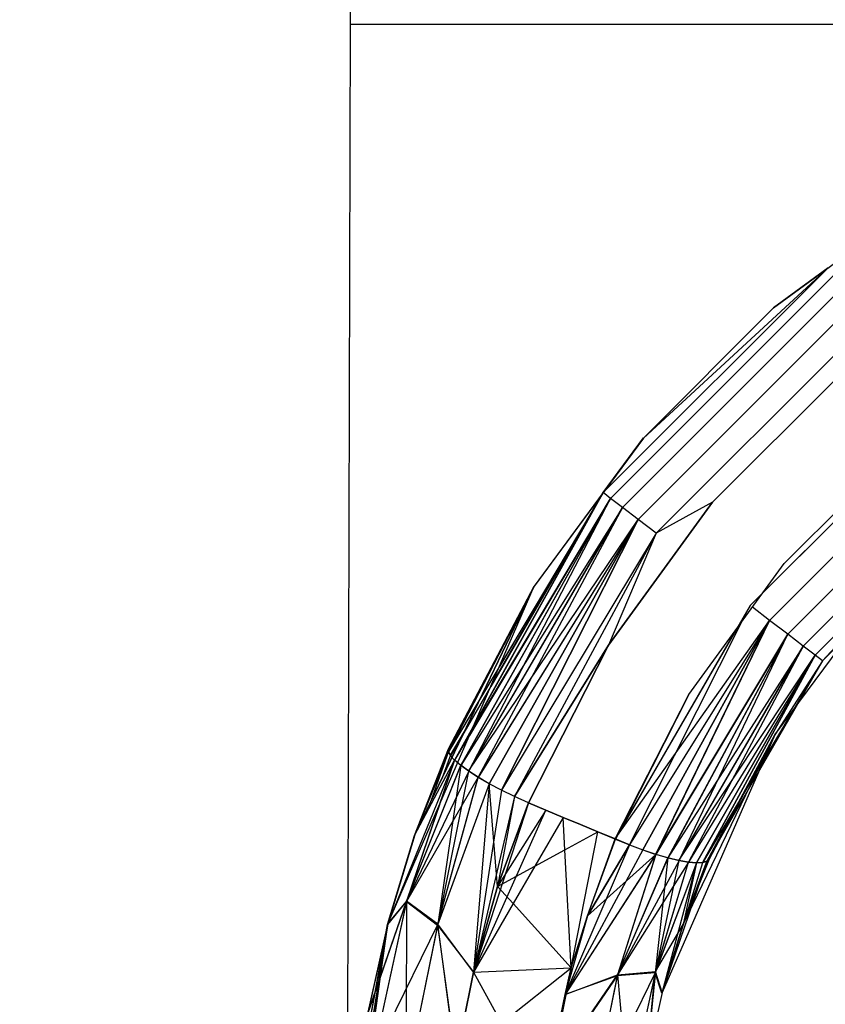
# Model space of a CAD drawing. Units: millimetres. Extents: x 36478 to 46646, y -7397 to 2997.
# Drawn here: x 43283 to 43292, y -3008 to -2997 of the extents above; entities that cross this region are included whole.
import ezdxf

# ---------------------------------------------------------------- set-up
doc = ezdxf.new("R2010")
doc.units = ezdxf.units.MM
doc.layers.add('Strefa bezpieczna', color=8, linetype='Continuous')
doc.dimstyles.get("Standard").update_dxf_attribs({"dimtxt": 180, "dimasz": 200, "dimexe": 0.18, "dimexo": 0.0625, "dimgap": 200, "dimtad": 0, "dimtih": 1, "dimtoh": 1, "dimlfac": 0.001, "dimzin": 0, "dimdsep": 46, "dimtxsty": 'Standard', "dimcen": 0.09, "dimse1": 1, "dimse2": 1, "dimadec": 0, "dimazin": 0, "dimtfac": 1, "dimtdec": 4, "dimtofl": 0, "dimtmove": 0, "dimatfit": 3, "dimfxl": 1, "dimtolj": 1, "dimtzin": 0, "dimarcsym": 0})

# ---------------------------------------------------------------- blocks, each defined once
blk = doc.blocks.new('*D113')
at = {"layer": 'Defpoints', "color": 0}
for p in [(41327.68, 1681.773), (36716.787, -7396.872), (43636.542, -7396.872)]:
    blk.add_point(p, dxfattribs=at)
at = {"layer": 'Strefa bezpieczna', "color": 0, "lineweight": -2}
for p, q in [((36716.787, 1481.773), (36716.787, -2567.549)), ((36716.787, -7196.872), (36716.787, -3147.549))]:
    blk.add_line(p, q, dxfattribs=at)
at = {"layer": 'Strefa bezpieczna', "color": 0}
for points in [[(36750.12, 1481.773), (36683.453, 1481.773), (36716.787, 1681.773)], [(36683.453, -7196.872), (36750.12, -7196.872), (36716.787, -7396.872)]]:
    blk.add_solid(points, dxfattribs=at)
at = {"layer": 'Strefa bezpieczna', "color": 0, "insert": (36716.787, -2857.549), "char_height": 180, "attachment_point": 5}
blk.add_mtext('\\A1;9.08', dxfattribs=at)
blk = doc.blocks.new('*D114')
at = {"layer": 'Defpoints', "color": 0}
for p in [(41594.542, 181.773), (37913.417, -5433.02), (43422.542, -5433.02)]:
    blk.add_point(p, dxfattribs=at)
at = {"layer": 'Strefa bezpieczna', "color": 0, "lineweight": -2}
for p, q in [((37913.417, -18.227), (37913.417, -2230.382)), ((37913.417, -5233.02), (37913.417, -2810.382))]:
    blk.add_line(p, q, dxfattribs=at)
at = {"layer": 'Strefa bezpieczna', "color": 0}
for points in [[(37946.75, -18.227), (37880.083, -18.227), (37913.417, 181.773)], [(37880.083, -5233.02), (37946.75, -5233.02), (37913.417, -5433.02)]]:
    blk.add_solid(points, dxfattribs=at)
at = {"layer": 'Strefa bezpieczna', "color": 0, "insert": (37913.417, -2520.382), "char_height": 180, "attachment_point": 5}
blk.add_mtext('\\A1;5.61', dxfattribs=at)
blk = doc.blocks.new('*D115')
at = {"layer": 'Defpoints', "color": 0}
for p in [(46645.542, 2878.689), (39190.819, -1425.942), (46645.542, -3394.109)]:
    blk.add_point(p, dxfattribs=at)
at = {"layer": 'Strefa bezpieczna', "color": 0, "lineweight": -2}
for p, q in [((39390.819, 2878.689), (42715.042, 2878.689)), ((46445.542, 2878.689), (43655.042, 2878.689))]:
    blk.add_line(p, q, dxfattribs=at)
at = {"layer": 'Strefa bezpieczna', "color": 0}
for points in [[(39390.819, 2912.022), (39390.819, 2845.356), (39190.819, 2878.689)], [(46445.542, 2845.356), (46445.542, 2912.022), (46645.542, 2878.689)]]:
    blk.add_solid(points, dxfattribs=at)
at = {"layer": 'Strefa bezpieczna', "color": 0, "insert": (43185.042, 2878.689), "char_height": 180, "attachment_point": 5}
blk.add_mtext('\\A1;7.45', dxfattribs=at)
blk = doc.blocks.new('*D116')
at = {"layer": 'Defpoints', "color": 0}
for p in [(45145.542, 2334.606), (45145.542, -3007.109), (40787.765, -3426.015)]:
    blk.add_point(p, dxfattribs=at)
at = {"layer": 'Strefa bezpieczna', "color": 0, "lineweight": -2}
for p, q in [((40987.765, 2334.606), (42672.444, 2334.606)), ((44945.542, 2334.606), (43612.444, 2334.606))]:
    blk.add_line(p, q, dxfattribs=at)
at = {"layer": 'Strefa bezpieczna', "color": 0}
for points in [[(40987.765, 2367.94), (40987.765, 2301.273), (40787.765, 2334.606)], [(44945.542, 2301.273), (44945.542, 2367.94), (45145.542, 2334.606)]]:
    blk.add_solid(points, dxfattribs=at)
at = {"layer": 'Strefa bezpieczna', "color": 0, "insert": (43142.444, 2334.606), "char_height": 180, "attachment_point": 5}
blk.add_mtext('\\A1;4.36', dxfattribs=at)

msp = doc.modelspace()

# ---------------------------------------------------------------- linework, layer by layer
for p, q in [((43286.542, -2997.109), (43286.542, -2987.109)), ((43286.51, -3009.571), (43286.542, -2997.109)), ((43286.542, -2997.109), (43297.718, -2997.109)), ((43291.027, -3000.12), (43292.599, -2998.962)), ((43289.221, -3002.079), (43291.606, -2999.694)), ((43291.606, -2999.694), (43289.221, -3002.079)), ((43289.221, -3002.079), (43291.606, -2999.694)), ((43291.606, -2999.694), (43289.221, -3002.079)), ((43291.606, -2999.694), (43289.647, -3001.5)), ((43291.606, -2999.694), (43289.647, -3001.5)), ((43291.606, -2999.694), (43291.026, -3000.121)), ((43291.606, -2999.694), (43291.026, -3000.121)), ((43291.606, -2999.694), (43291.027, -3000.12)), ((43291.606, -2999.694), (43291.027, -3000.12)), ((43289.3, -3002.14), (43291.667, -2999.773)), ((43291.667, -2999.773), (43289.3, -3002.14)), ((43289.3, -3002.14), (43291.667, -2999.773)), ((43291.667, -2999.773), (43289.3, -3002.14)), ((43289.426, -3002.236), (43291.763, -2999.899)), ((43291.763, -2999.899), (43289.426, -3002.236)), ((43289.426, -3002.236), (43291.763, -2999.899)), ((43291.763, -2999.899), (43289.426, -3002.236)), ((43289.59, -3002.363), (43291.89, -3000.063)), ((43291.89, -3000.063), (43289.59, -3002.363)), ((43289.59, -3002.363), (43291.89, -3000.063)), ((43291.89, -3000.063), (43289.59, -3002.363)), ((43289.647, -3001.5), (43291.027, -3000.12)), ((43292.037, -3000.255), (43289.782, -3002.509)), ((43289.782, -3002.509), (43292.037, -3000.255)), ((43292.037, -3000.255), (43289.782, -3002.509)), ((43289.782, -3002.509), (43292.037, -3000.255)), ((43291.708, -3000.854), (43290.381, -3002.181)), ((43292.803, -3001.253), (43290.78, -3003.276)), ((43290.916, -3003.14), (43292.668, -3001.389)), ((43292.668, -3001.389), (43290.916, -3003.14)), ((43290.916, -3003.14), (43292.668, -3001.389)), ((43289.647, -3001.5), (43288.489, -3003.071)), ((43289.221, -3002.079), (43289.648, -3001.499)), ((43289.221, -3002.079), (43289.648, -3001.499)), ((43289.221, -3002.079), (43289.647, -3001.5)), ((43289.221, -3002.079), (43289.647, -3001.5)), ((43292.961, -3001.458), (43290.985, -3003.434)), ((43290.985, -3003.434), (43292.961, -3001.458)), ((43292.961, -3001.458), (43290.985, -3003.434)), ((43290.985, -3003.434), (43292.961, -3001.458)), ((43291.141, -3002.83), (43292.358, -3001.614)), ((43293.108, -3001.649), (43291.177, -3003.581)), ((43291.177, -3003.581), (43293.108, -3001.649)), ((43293.108, -3001.649), (43291.177, -3003.581)), ((43291.177, -3003.581), (43293.108, -3001.649)), ((43293.234, -3001.814), (43291.341, -3003.707)), ((43291.341, -3003.707), (43293.234, -3001.814)), ((43293.234, -3001.814), (43291.341, -3003.707)), ((43291.341, -3003.707), (43293.234, -3001.814)), ((43293.331, -3001.94), (43291.467, -3003.804)), ((43291.467, -3003.804), (43293.331, -3001.94)), ((43293.331, -3001.94), (43291.467, -3003.804)), ((43291.467, -3003.804), (43293.331, -3001.94)), ((43291.546, -3003.865), (43293.392, -3002.019)), ((43293.392, -3002.019), (43291.546, -3003.865)), ((43291.546, -3003.865), (43293.392, -3002.019)), ((43293.392, -3002.019), (43291.546, -3003.865)), ((43289.221, -3002.079), (43287.579, -3004.83)), ((43289.221, -3002.079), (43287.601, -3004.871)), ((43289.221, -3002.079), (43287.645, -3004.919)), ((43289.3, -3002.14), (43287.645, -3004.919)), ((43289.3, -3002.14), (43287.71, -3004.974)), ((43289.3, -3002.14), (43287.71, -3004.974)), ((43289.3, -3002.14), (43287.711, -3004.971)), ((43289.3, -3002.14), (43287.711, -3004.971)), ((43287.795, -3005.033), (43289.3, -3002.14)), ((43287.795, -3005.033), (43289.3, -3002.14)), ((43289.3, -3002.14), (43287.803, -3004.654)), ((43287.805, -3004.65), (43289.3, -3002.14)), ((43287.805, -3004.65), (43289.3, -3002.14)), ((43289.221, -3002.079), (43287.841, -3004.565)), ((43287.843, -3004.561), (43289.221, -3002.079)), ((43287.843, -3004.561), (43289.221, -3002.079)), ((43289.221, -3002.079), (43288.028, -3004.136)), ((43288.029, -3004.132), (43289.221, -3002.079)), ((43288.029, -3004.132), (43289.221, -3002.079)), ((43289.221, -3002.079), (43288.119, -3003.926)), ((43289.221, -3002.079), (43288.12, -3003.922)), ((43289.221, -3002.079), (43288.12, -3003.922)), ((43289.221, -3002.079), (43288.489, -3003.071)), ((43289.221, -3002.079), (43288.489, -3003.071)), ((43289.221, -3002.079), (43288.492, -3003.068)), ((43289.221, -3002.079), (43288.492, -3003.068)), ((43289.3, -3002.14), (43289.221, -3002.079)), ((43289.3, -3002.14), (43289.221, -3002.079)), ((43289.3, -3002.14), (43289.221, -3002.079)), ((43289.3, -3002.14), (43289.221, -3002.079)), ((43289.426, -3002.236), (43289.3, -3002.14)), ((43289.426, -3002.236), (43289.3, -3002.14)), ((43289.426, -3002.236), (43289.3, -3002.14)), ((43289.426, -3002.236), (43289.3, -3002.14)), ((43289.426, -3002.236), (43287.71, -3004.974)), ((43289.426, -3002.236), (43287.71, -3004.974)), ((43289.426, -3002.236), (43287.794, -3005.035)), ((43289.426, -3002.236), (43287.794, -3005.035)), ((43287.795, -3005.033), (43289.426, -3002.236)), ((43287.795, -3005.033), (43289.426, -3002.236)), ((43289.426, -3002.236), (43287.896, -3005.099)), ((43289.426, -3002.236), (43287.896, -3005.099)), ((43289.277, -3003.698), (43290.381, -3002.181)), ((43290.381, -3002.181), (43289.277, -3003.698)), ((43290.381, -3002.181), (43289.277, -3003.698)), ((43289.59, -3002.363), (43289.426, -3002.236)), ((43289.59, -3002.363), (43289.426, -3002.236)), ((43289.59, -3002.363), (43289.426, -3002.236)), ((43289.59, -3002.363), (43289.426, -3002.236)), ((43290.381, -3002.181), (43289.782, -3002.509)), ((43290.381, -3002.181), (43289.782, -3002.509)), ((43290.381, -3002.181), (43289.782, -3002.509)), ((43290.381, -3002.181), (43289.782, -3002.509)), ((43287.794, -3005.035), (43289.59, -3002.363)), ((43287.794, -3005.035), (43289.59, -3002.363)), ((43289.59, -3002.363), (43287.895, -3005.1)), ((43289.59, -3002.363), (43287.895, -3005.1)), ((43289.59, -3002.363), (43287.896, -3005.099)), ((43289.59, -3002.363), (43287.896, -3005.099)), ((43288.012, -3005.167), (43289.59, -3002.363)), ((43289.59, -3002.363), (43288.012, -3005.168)), ((43288.012, -3005.167), (43289.59, -3002.363)), ((43289.59, -3002.363), (43288.012, -3005.168)), ((43288.141, -3005.236), (43289.59, -3002.363)), ((43289.59, -3002.363), (43288.141, -3005.236)), ((43288.141, -3005.236), (43289.59, -3002.363)), ((43289.59, -3002.363), (43288.141, -3005.236)), ((43289.782, -3002.509), (43289.59, -3002.363)), ((43289.782, -3002.509), (43289.59, -3002.363)), ((43289.782, -3002.509), (43289.59, -3002.363)), ((43289.782, -3002.509), (43289.59, -3002.363)), ((43289.782, -3002.509), (43288.141, -3005.236)), ((43289.782, -3002.509), (43288.141, -3005.236)), ((43289.782, -3002.509), (43288.141, -3005.236)), ((43289.782, -3002.509), (43288.141, -3005.236)), ((43289.782, -3002.509), (43288.279, -3005.304)), ((43289.782, -3002.509), (43288.279, -3005.304)), ((43289.782, -3002.509), (43288.279, -3005.304)), ((43289.782, -3002.509), (43288.279, -3005.304)), ((43289.782, -3002.509), (43289.277, -3003.698)), ((43289.782, -3002.509), (43289.277, -3003.698)), ((43289.782, -3002.509), (43289.277, -3003.698)), ((43289.782, -3002.509), (43289.277, -3003.698)), ((43290.13, -3004.221), (43291.141, -3002.83)), ((43286.936, -3006.652), (43288.489, -3003.071)), ((43288.489, -3003.071), (43287.221, -3005.718)), ((43287.224, -3005.71), (43288.489, -3003.071)), ((43288.489, -3003.071), (43287.579, -3004.83)), ((43288.489, -3003.071), (43287.579, -3004.83)), ((43287.58, -3004.798), (43288.489, -3003.071)), ((43287.58, -3004.798), (43288.489, -3003.071)), ((43287.582, -3004.824), (43288.492, -3003.068)), ((43287.582, -3004.824), (43288.492, -3003.068)), ((43288.486, -3003.079), (43287.583, -3004.791)), ((43288.486, -3003.079), (43287.583, -3004.791)), ((43290.78, -3003.276), (43289.347, -3005.753)), ((43290.985, -3003.434), (43290.804, -3003.294)), ((43290.985, -3003.434), (43290.804, -3003.294)), ((43290.985, -3003.434), (43290.804, -3003.294)), ((43290.985, -3003.434), (43290.804, -3003.294)), ((43289.347, -3005.753), (43290.985, -3003.434)), ((43289.347, -3005.753), (43290.985, -3003.434)), ((43290.985, -3003.434), (43289.499, -3005.816)), ((43290.985, -3003.434), (43289.499, -3005.816)), ((43290.985, -3003.434), (43289.499, -3005.816)), ((43290.985, -3003.434), (43289.499, -3005.816)), ((43289.499, -3005.816), (43290.696, -3003.442)), ((43289.499, -3005.816), (43290.696, -3003.442)), ((43290.985, -3003.434), (43289.642, -3005.87)), ((43289.642, -3005.87), (43290.985, -3003.434)), ((43290.985, -3003.434), (43289.642, -3005.87)), ((43289.642, -3005.87), (43290.985, -3003.434)), ((43290.985, -3003.434), (43289.779, -3005.917)), ((43290.985, -3003.434), (43289.779, -3005.917)), ((43289.78, -3005.916), (43290.985, -3003.434)), ((43289.78, -3005.916), (43290.985, -3003.434)), ((43291.177, -3003.581), (43290.985, -3003.434)), ((43291.177, -3003.581), (43290.985, -3003.434)), ((43291.177, -3003.581), (43290.985, -3003.434)), ((43291.177, -3003.581), (43290.985, -3003.434)), ((43291.042, -3004.647), (43291.926, -3003.452)), ((43291.926, -3003.451), (43291.546, -3003.865)), ((43291.926, -3003.451), (43291.546, -3003.865)), ((43291.926, -3003.452), (43291.546, -3003.865)), ((43291.926, -3003.452), (43291.546, -3003.865)), ((43290.636, -3003.525), (43289.347, -3005.753)), ((43289.352, -3005.755), (43290.639, -3003.52)), ((43289.352, -3005.755), (43290.639, -3003.52)), ((43291.177, -3003.581), (43289.779, -3005.917)), ((43291.177, -3003.581), (43289.779, -3005.917)), ((43289.78, -3005.916), (43291.177, -3003.581)), ((43289.78, -3005.916), (43291.177, -3003.581)), ((43291.177, -3003.581), (43289.908, -3005.954)), ((43291.177, -3003.581), (43289.908, -3005.954)), ((43291.177, -3003.581), (43289.909, -3005.954)), ((43291.177, -3003.581), (43289.909, -3005.954)), ((43290.025, -3005.981), (43291.177, -3003.581)), ((43290.025, -3005.981), (43291.177, -3003.581)), ((43291.341, -3003.707), (43291.177, -3003.581)), ((43291.341, -3003.707), (43291.177, -3003.581)), ((43291.341, -3003.707), (43291.177, -3003.581)), ((43291.341, -3003.707), (43291.177, -3003.581)), ((43289.277, -3003.698), (43288.279, -3005.304)), ((43288.279, -3005.304), (43289.277, -3003.698)), ((43289.277, -3003.698), (43288.279, -3005.304)), ((43288.279, -3005.304), (43289.277, -3003.698)), ((43288.429, -3005.371), (43289.277, -3003.698)), ((43289.277, -3003.698), (43288.429, -3005.371)), ((43288.429, -3005.371), (43289.277, -3003.698)), ((43289.277, -3003.698), (43288.429, -3005.371)), ((43291.341, -3003.707), (43289.908, -3005.954)), ((43291.341, -3003.707), (43289.908, -3005.954)), ((43291.341, -3003.707), (43290.024, -3005.982)), ((43291.341, -3003.707), (43290.024, -3005.982)), ((43290.025, -3005.981), (43291.341, -3003.707)), ((43290.025, -3005.981), (43291.341, -3003.707)), ((43291.341, -3003.707), (43290.126, -3005.998)), ((43291.341, -3003.707), (43290.126, -3005.998)), ((43291.467, -3003.804), (43291.341, -3003.707)), ((43291.467, -3003.804), (43291.341, -3003.707)), ((43291.467, -3003.804), (43291.341, -3003.707)), ((43291.467, -3003.804), (43291.341, -3003.707)), ((43290.024, -3005.982), (43291.467, -3003.804)), ((43290.024, -3005.982), (43291.467, -3003.804)), ((43291.467, -3003.804), (43290.125, -3006)), ((43291.467, -3003.804), (43290.125, -3006)), ((43291.467, -3003.804), (43290.126, -3005.998)), ((43291.467, -3003.804), (43290.126, -3005.998)), ((43291.467, -3003.804), (43290.209, -3006.008)), ((43291.467, -3003.804), (43290.209, -3006.008)), ((43290.211, -3006.005), (43291.467, -3003.804)), ((43290.211, -3006.005), (43291.467, -3003.804)), ((43291.467, -3003.804), (43290.274, -3006.005)), ((43291.467, -3003.804), (43290.274, -3006.005)), ((43290.276, -3006), (43291.467, -3003.804)), ((43290.276, -3006), (43291.467, -3003.804)), ((43291.546, -3003.865), (43291.467, -3003.804)), ((43291.546, -3003.865), (43291.467, -3003.804)), ((43291.546, -3003.865), (43291.467, -3003.804)), ((43291.546, -3003.865), (43291.467, -3003.804)), ((43291.546, -3003.865), (43290.274, -3006.005)), ((43291.546, -3003.865), (43290.274, -3006.005)), ((43291.546, -3003.865), (43290.276, -3006)), ((43291.546, -3003.865), (43290.276, -3006)), ((43291.546, -3003.865), (43290.319, -3005.991)), ((43291.546, -3003.865), (43290.319, -3005.991)), ((43291.546, -3003.865), (43290.322, -3005.986)), ((43291.546, -3003.865), (43290.322, -3005.986)), ((43291.546, -3003.865), (43291.04, -3004.65)), ((43291.546, -3003.865), (43291.04, -3004.65)), ((43291.546, -3003.865), (43291.042, -3004.647)), ((43291.546, -3003.865), (43291.042, -3004.647)), ((43289.347, -3005.753), (43290.13, -3004.221)), ((43289.347, -3005.753), (43290.13, -3004.221)), ((43290.13, -3004.221), (43289.352, -3005.755)), ((43290.13, -3004.221), (43289.352, -3005.755)), ((43287.919, -3004.261), (43287.579, -3004.83)), ((43287.922, -3004.254), (43287.582, -3004.824)), ((43287.922, -3004.254), (43287.582, -3004.824)), ((43287.746, -3004.621), (43287.601, -3004.871)), ((43287.603, -3004.866), (43287.75, -3004.614)), ((43287.603, -3004.866), (43287.75, -3004.614)), ((43291.042, -3004.647), (43289.847, -3007.381)), ((43290.067, -3006.669), (43291.04, -3004.65)), ((43290.067, -3006.669), (43291.04, -3004.65)), ((43290.069, -3006.662), (43291.042, -3004.647)), ((43290.319, -3005.991), (43291.04, -3004.65)), ((43290.319, -3005.991), (43291.04, -3004.65)), ((43291.042, -3004.647), (43290.322, -3005.986)), ((43291.042, -3004.647), (43290.322, -3005.986)), ((43291.04, -3004.65), (43290.343, -3005.967)), ((43291.04, -3004.65), (43290.343, -3005.967)), ((43290.346, -3005.961), (43291.042, -3004.647)), ((43290.346, -3005.961), (43291.042, -3004.647)), ((43287.221, -3005.718), (43287.58, -3004.798)), ((43287.579, -3004.83), (43287.221, -3005.718)), ((43287.579, -3004.83), (43287.221, -3005.718)), ((43287.583, -3004.791), (43287.224, -3005.71)), ((43287.583, -3004.791), (43287.224, -3005.71)), ((43287.224, -3005.71), (43287.582, -3004.824)), ((43287.224, -3005.71), (43287.582, -3004.824)), ((43287.226, -3005.706), (43287.58, -3004.798)), ((43287.582, -3004.824), (43287.395, -3005.354)), ((43287.582, -3004.824), (43287.395, -3005.354)), ((43287.603, -3004.866), (43287.514, -3005.105)), ((43287.603, -3004.866), (43287.514, -3005.105)), ((43287.579, -3004.83), (43287.58, -3004.798)), ((43287.579, -3004.83), (43287.58, -3004.798)), ((43287.601, -3004.871), (43287.579, -3004.83)), ((43287.601, -3004.871), (43287.579, -3004.83)), ((43287.582, -3004.824), (43287.583, -3004.791)), ((43287.582, -3004.824), (43287.583, -3004.791)), ((43287.603, -3004.866), (43287.582, -3004.824)), ((43287.603, -3004.866), (43287.582, -3004.824)), ((43287.645, -3004.919), (43286.934, -3006.661)), ((43287.135, -3006.416), (43287.711, -3004.971)), ((43287.135, -3006.416), (43287.711, -3004.971)), ((43287.645, -3004.919), (43287.136, -3006.412)), ((43287.136, -3006.412), (43287.71, -3004.974)), ((43287.136, -3006.412), (43287.71, -3004.974)), ((43287.221, -3005.718), (43287.645, -3004.919)), ((43287.71, -3004.974), (43287.467, -3006.657)), ((43287.71, -3004.974), (43287.467, -3006.657)), ((43287.645, -3004.919), (43287.601, -3004.871)), ((43287.71, -3004.974), (43287.645, -3004.919)), ((43287.71, -3004.974), (43287.676, -3004.946)), ((43287.711, -3004.971), (43287.678, -3004.942)), ((43287.711, -3004.971), (43287.678, -3004.942)), ((43287.794, -3005.035), (43287.71, -3004.974)), ((43287.794, -3005.035), (43287.71, -3004.974)), ((43287.795, -3005.033), (43287.711, -3004.971)), ((43287.795, -3005.033), (43287.711, -3004.971)), ((43287.795, -3005.033), (43287.135, -3006.416)), ((43287.795, -3005.033), (43287.135, -3006.416)), ((43287.794, -3005.035), (43287.467, -3006.657)), ((43287.794, -3005.035), (43287.467, -3006.657)), ((43287.895, -3005.1), (43287.794, -3005.035)), ((43287.895, -3005.1), (43287.794, -3005.035)), ((43287.896, -3005.099), (43287.795, -3005.033)), ((43287.896, -3005.099), (43287.795, -3005.033)), ((43287.896, -3005.099), (43287.135, -3006.416)), ((43287.896, -3005.099), (43287.135, -3006.416)), ((43287.465, -3006.667), (43287.896, -3005.099)), ((43287.465, -3006.667), (43287.896, -3005.099)), ((43288.012, -3005.167), (43287.465, -3006.667)), ((43288.012, -3005.167), (43287.465, -3006.667)), ((43287.467, -3006.657), (43287.895, -3005.1)), ((43287.467, -3006.657), (43287.895, -3005.1)), ((43288.012, -3005.168), (43287.467, -3006.657)), ((43288.012, -3005.168), (43287.467, -3006.657)), ((43288.012, -3005.167), (43287.844, -3007.167)), ((43288.012, -3005.167), (43287.844, -3007.167)), ((43288.012, -3005.168), (43287.844, -3007.167)), ((43288.012, -3005.168), (43287.844, -3007.167)), ((43288.012, -3005.168), (43287.895, -3005.1)), ((43288.012, -3005.168), (43287.895, -3005.1)), ((43288.012, -3005.167), (43287.896, -3005.099)), ((43288.012, -3005.167), (43287.896, -3005.099)), ((43288.101, -3006.258), (43288.012, -3005.167)), ((43288.141, -3005.236), (43288.012, -3005.167)), ((43288.101, -3006.258), (43288.012, -3005.167)), ((43288.141, -3005.236), (43288.012, -3005.167)), ((43288.141, -3005.236), (43288.012, -3005.168)), ((43288.141, -3005.236), (43288.012, -3005.168)), ((43288.141, -3005.236), (43287.844, -3007.167)), ((43288.141, -3005.236), (43287.844, -3007.167)), ((43288.279, -3005.304), (43288.141, -3005.236)), ((43288.279, -3005.304), (43288.141, -3005.236)), ((43288.279, -3005.304), (43288.141, -3005.236)), ((43288.279, -3005.304), (43288.141, -3005.236)), ((43287.489, -3005.378), (43287.135, -3006.416)), ((43287.489, -3005.378), (43287.135, -3006.416)), ((43287.488, -3005.38), (43287.136, -3006.412)), ((43288.279, -3005.304), (43287.844, -3007.167)), ((43288.279, -3005.304), (43287.844, -3007.167)), ((43288.429, -3005.371), (43287.844, -3007.167)), ((43288.429, -3005.371), (43287.844, -3007.167)), ((43288.279, -3005.304), (43288.101, -3006.258)), ((43288.279, -3005.304), (43288.101, -3006.258)), ((43288.429, -3005.371), (43288.101, -3006.258)), ((43288.101, -3006.258), (43288.429, -3005.371)), ((43288.429, -3005.371), (43288.101, -3006.258)), ((43288.101, -3006.258), (43288.429, -3005.371)), ((43288.429, -3005.371), (43288.279, -3005.304)), ((43288.429, -3005.371), (43288.279, -3005.304)), ((43288.429, -3005.371), (43288.279, -3005.304)), ((43288.429, -3005.371), (43288.279, -3005.304)), ((43288.612, -3005.447), (43288.429, -3005.371)), ((43288.429, -3005.371), (43288.613, -3005.448)), ((43288.612, -3005.447), (43288.429, -3005.371)), ((43288.429, -3005.371), (43288.613, -3005.448)), ((43287.844, -3007.167), (43288.612, -3005.447)), ((43287.844, -3007.167), (43288.612, -3005.447)), ((43288.612, -3005.447), (43288.101, -3006.258)), ((43288.612, -3005.447), (43288.101, -3006.258)), ((43288.796, -3005.524), (43288.612, -3005.447)), ((43288.796, -3005.524), (43288.612, -3005.447)), ((43288.613, -3005.448), (43288.796, -3005.524)), ((43288.613, -3005.448), (43288.796, -3005.524)), ((43288.796, -3005.524), (43288.496, -3006.042)), ((43288.814, -3005.868), (43288.796, -3005.524)), ((43288.98, -3005.6), (43288.796, -3005.524)), ((43288.796, -3005.524), (43288.98, -3005.6)), ((43288.98, -3005.6), (43288.796, -3005.524)), ((43288.796, -3005.524), (43288.98, -3005.6)), ((43289.163, -3005.677), (43288.98, -3005.6)), ((43288.98, -3005.6), (43289.163, -3005.677)), ((43289.163, -3005.677), (43288.98, -3005.6)), ((43288.98, -3005.6), (43289.163, -3005.677)), ((43288.814, -3005.868), (43289.163, -3005.677)), ((43288.882, -3007.12), (43289.163, -3005.677)), ((43289.347, -3005.753), (43289.163, -3005.677)), ((43289.163, -3005.677), (43289.352, -3005.755)), ((43289.347, -3005.753), (43289.163, -3005.677)), ((43289.163, -3005.677), (43289.352, -3005.755)), ((43286.934, -3006.661), (43287.221, -3005.718)), ((43287.224, -3005.71), (43286.936, -3006.652)), ((43287.086, -3006.161), (43287.221, -3005.718)), ((43289.053, -3006.568), (43289.347, -3005.753)), ((43289.053, -3006.568), (43289.347, -3005.753)), ((43289.053, -3006.568), (43289.352, -3005.755)), ((43289.053, -3006.568), (43289.352, -3005.755)), ((43289.499, -3005.816), (43289.347, -3005.753)), ((43289.499, -3005.816), (43289.347, -3005.753)), ((43289.352, -3005.755), (43289.499, -3005.816)), ((43289.352, -3005.755), (43289.499, -3005.816)), ((43288.496, -3006.042), (43288.814, -3005.868)), ((43288.882, -3007.12), (43288.814, -3005.868)), ((43289.499, -3005.816), (43288.817, -3007.402)), ((43289.499, -3005.816), (43288.817, -3007.402)), ((43289.642, -3005.87), (43288.817, -3007.402)), ((43289.642, -3005.87), (43288.817, -3007.402)), ((43289.499, -3005.816), (43289.053, -3006.568)), ((43289.053, -3006.568), (43289.499, -3005.816)), ((43289.499, -3005.816), (43289.053, -3006.568)), ((43289.053, -3006.568), (43289.499, -3005.816)), ((43289.499, -3005.816), (43289.642, -3005.87)), ((43289.499, -3005.816), (43289.642, -3005.87)), ((43289.499, -3005.816), (43289.642, -3005.87)), ((43289.499, -3005.816), (43289.642, -3005.87)), ((43289.642, -3005.87), (43289.78, -3005.916)), ((43289.642, -3005.87), (43289.779, -3005.917)), ((43289.642, -3005.87), (43289.78, -3005.916)), ((43289.642, -3005.87), (43289.779, -3005.917)), ((43289.78, -3005.916), (43288.817, -3007.402)), ((43289.78, -3005.916), (43288.817, -3007.402)), ((43289.779, -3005.917), (43288.817, -3007.402)), ((43289.779, -3005.917), (43288.817, -3007.402)), ((43289.053, -3006.568), (43289.779, -3005.917)), ((43289.053, -3006.568), (43289.779, -3005.917)), ((43289.779, -3005.917), (43289.368, -3007.206)), ((43289.779, -3005.917), (43289.368, -3007.206)), ((43289.368, -3007.206), (43289.908, -3005.954)), ((43289.368, -3007.206), (43289.908, -3005.954)), ((43289.78, -3005.916), (43289.371, -3007.196)), ((43289.78, -3005.916), (43289.371, -3007.196)), ((43289.371, -3007.196), (43289.909, -3005.954)), ((43289.371, -3007.196), (43289.909, -3005.954)), ((43290.025, -3005.981), (43289.371, -3007.196)), ((43290.025, -3005.981), (43289.371, -3007.196)), ((43290.126, -3005.998), (43289.371, -3007.196)), ((43290.126, -3005.998), (43289.371, -3007.196)), ((43289.908, -3005.954), (43289.772, -3007.174)), ((43289.908, -3005.954), (43289.772, -3007.174)), ((43290.024, -3005.982), (43289.772, -3007.174)), ((43290.024, -3005.982), (43289.772, -3007.174)), ((43289.772, -3007.174), (43290.125, -3006)), ((43289.772, -3007.174), (43290.125, -3006)), ((43290.209, -3006.008), (43289.772, -3007.174)), ((43290.209, -3006.008), (43289.772, -3007.174)), ((43289.776, -3007.161), (43290.126, -3005.998)), ((43289.776, -3007.161), (43290.126, -3005.998)), ((43290.211, -3006.005), (43289.776, -3007.161)), ((43290.211, -3006.005), (43289.776, -3007.161)), ((43289.908, -3005.954), (43289.779, -3005.917)), ((43289.908, -3005.954), (43289.779, -3005.917)), ((43289.78, -3005.916), (43289.909, -3005.954)), ((43289.78, -3005.916), (43289.909, -3005.954)), ((43290.319, -3005.991), (43289.844, -3007.389)), ((43290.319, -3005.991), (43289.844, -3007.389)), ((43290.274, -3006.005), (43289.844, -3007.389)), ((43290.274, -3006.005), (43289.844, -3007.389)), ((43290.209, -3006.008), (43289.844, -3007.389)), ((43290.209, -3006.008), (43289.844, -3007.389)), ((43290.024, -3005.982), (43289.908, -3005.954)), ((43290.024, -3005.982), (43289.908, -3005.954)), ((43289.909, -3005.954), (43290.025, -3005.981)), ((43289.909, -3005.954), (43290.025, -3005.981)), ((43290.125, -3006), (43290.024, -3005.982)), ((43290.125, -3006), (43290.024, -3005.982)), ((43290.025, -3005.981), (43290.126, -3005.998)), ((43290.025, -3005.981), (43290.126, -3005.998)), ((43290.343, -3005.967), (43290.067, -3006.669)), ((43290.343, -3005.967), (43290.067, -3006.669)), ((43290.067, -3006.669), (43290.319, -3005.991)), ((43290.067, -3006.669), (43290.319, -3005.991)), ((43290.069, -3006.662), (43290.346, -3005.961)), ((43290.069, -3006.662), (43290.346, -3005.961)), ((43290.322, -3005.986), (43290.069, -3006.662)), ((43290.322, -3005.986), (43290.069, -3006.662)), ((43290.211, -3006.005), (43290.069, -3006.662)), ((43290.211, -3006.005), (43290.069, -3006.662)), ((43290.209, -3006.008), (43290.125, -3006)), ((43290.209, -3006.008), (43290.125, -3006)), ((43290.126, -3005.998), (43290.211, -3006.005)), ((43290.126, -3005.998), (43290.211, -3006.005)), ((43290.274, -3006.005), (43290.209, -3006.008)), ((43290.274, -3006.005), (43290.209, -3006.008)), ((43290.211, -3006.005), (43290.276, -3006)), ((43290.211, -3006.005), (43290.276, -3006)), ((43290.319, -3005.991), (43290.274, -3006.005)), ((43290.319, -3005.991), (43290.274, -3006.005)), ((43290.276, -3006), (43290.322, -3005.986)), ((43290.276, -3006), (43290.322, -3005.986)), ((43290.343, -3005.967), (43290.319, -3005.991)), ((43290.343, -3005.967), (43290.319, -3005.991)), ((43290.322, -3005.986), (43290.346, -3005.961)), ((43290.322, -3005.986), (43290.346, -3005.961)), ((43288.101, -3006.258), (43288.496, -3006.042)), ((43288.496, -3006.042), (43288.265, -3006.439)), ((43288.101, -3006.258), (43287.844, -3007.167)), ((43287.844, -3007.167), (43288.101, -3006.258)), ((43288.101, -3006.258), (43287.844, -3007.167)), ((43287.844, -3007.167), (43288.101, -3006.258)), ((43288.265, -3006.439), (43288.101, -3006.258)), ((43287.136, -3006.412), (43286.719, -3007.624)), ((43287.136, -3006.412), (43286.719, -3007.624)), ((43286.72, -3007.613), (43287.135, -3006.416)), ((43286.72, -3007.613), (43287.135, -3006.416)), ((43287.135, -3006.416), (43286.772, -3008.089)), ((43287.135, -3006.416), (43286.772, -3008.089)), ((43287.136, -3006.412), (43286.774, -3008.072)), ((43287.136, -3006.412), (43286.774, -3008.072)), ((43287.136, -3006.412), (43286.934, -3006.661)), ((43287.136, -3006.412), (43286.934, -3006.661)), ((43286.936, -3006.652), (43287.135, -3006.416)), ((43286.936, -3006.652), (43287.135, -3006.416)), ((43287.135, -3006.416), (43287.132, -3008.293)), ((43287.135, -3006.416), (43287.132, -3008.293)), ((43287.135, -3006.416), (43287.465, -3006.667)), ((43287.135, -3006.416), (43287.465, -3006.667)), ((43287.467, -3006.657), (43287.136, -3006.412)), ((43287.467, -3006.657), (43287.136, -3006.412)), ((43288.265, -3006.439), (43287.844, -3007.167)), ((43288.882, -3007.12), (43288.265, -3006.439)), ((43286.959, -3006.6), (43286.934, -3006.661)), ((43289.053, -3006.568), (43288.817, -3007.402)), ((43289.053, -3006.568), (43288.817, -3007.402)), ((43288.882, -3007.12), (43289.053, -3006.568)), ((43288.882, -3007.12), (43289.053, -3006.568)), ((43288.882, -3007.12), (43289.053, -3006.568)), ((43288.882, -3007.12), (43289.053, -3006.568)), ((43286.934, -3006.661), (43286.508, -3009.663)), ((43286.934, -3006.661), (43286.508, -3009.663)), ((43286.934, -3006.661), (43286.51, -3009.584)), ((43286.934, -3006.661), (43286.51, -3009.584)), ((43286.936, -3006.652), (43286.542, -3009.109)), ((43286.577, -3008.6), (43286.934, -3006.661)), ((43286.577, -3008.6), (43286.934, -3006.661)), ((43286.936, -3006.652), (43286.578, -3008.588)), ((43286.934, -3006.661), (43286.719, -3007.624)), ((43286.934, -3006.661), (43286.719, -3007.624)), ((43286.936, -3006.652), (43286.72, -3007.613)), ((43287.467, -3006.657), (43286.774, -3008.072)), ((43287.467, -3006.657), (43286.774, -3008.072)), ((43287.465, -3006.667), (43287.132, -3008.293)), ((43287.465, -3006.667), (43287.132, -3008.293)), ((43287.467, -3006.657), (43287.135, -3008.272)), ((43287.467, -3006.657), (43287.135, -3008.272)), ((43287.465, -3006.667), (43287.659, -3008.094)), ((43287.465, -3006.667), (43287.844, -3007.167)), ((43287.465, -3006.667), (43287.659, -3008.094)), ((43287.465, -3006.667), (43287.844, -3007.167)), ((43287.659, -3008.094), (43287.467, -3006.657)), ((43287.844, -3007.167), (43287.467, -3006.657)), ((43287.659, -3008.094), (43287.467, -3006.657)), ((43287.844, -3007.167), (43287.467, -3006.657)), ((43289.776, -3007.161), (43290.069, -3006.662)), ((43289.776, -3007.161), (43290.069, -3006.662)), ((43290.067, -3006.669), (43289.844, -3007.389)), ((43290.067, -3006.669), (43289.844, -3007.389)), ((43289.847, -3007.381), (43290.069, -3006.662)), ((43287.844, -3007.167), (43287.659, -3008.094)), ((43287.659, -3008.094), (43287.844, -3007.167)), ((43287.844, -3007.167), (43287.659, -3008.094)), ((43287.659, -3008.094), (43287.844, -3007.167)), ((43287.844, -3007.167), (43288.882, -3007.12)), ((43287.844, -3007.167), (43288.882, -3007.12)), ((43287.844, -3007.167), (43288.882, -3007.12)), ((43287.844, -3007.167), (43288.143, -3007.709)), ((43288.143, -3007.709), (43288.882, -3007.12)), ((43288.882, -3007.12), (43288.599, -3008.536)), ((43288.882, -3007.12), (43288.648, -3008.251)), ((43288.882, -3007.12), (43288.648, -3008.251)), ((43288.817, -3007.402), (43288.882, -3007.12)), ((43288.882, -3007.12), (43288.817, -3007.402)), ((43288.817, -3007.402), (43288.882, -3007.12)), ((43288.882, -3007.12), (43288.817, -3007.402)), ((43289.371, -3007.196), (43289.776, -3007.161)), ((43289.371, -3007.196), (43289.776, -3007.161)), ((43289.776, -3007.161), (43289.49, -3008.468)), ((43289.776, -3007.161), (43289.49, -3008.468)), ((43289.776, -3007.161), (43289.679, -3008.114)), ((43289.776, -3007.161), (43289.679, -3008.114)), ((43289.847, -3007.381), (43289.776, -3007.161)), ((43289.847, -3007.381), (43289.776, -3007.161)), ((43289.368, -3007.206), (43288.647, -3008.251)), ((43289.368, -3007.206), (43288.647, -3008.251)), ((43288.648, -3008.251), (43289.371, -3007.196)), ((43288.648, -3008.251), (43289.371, -3007.196)), ((43288.817, -3007.402), (43289.371, -3007.196)), ((43288.817, -3007.402), (43289.371, -3007.196)), ((43289.368, -3007.206), (43288.817, -3007.402)), ((43289.368, -3007.206), (43288.817, -3007.402)), ((43289.772, -3007.174), (43289.09, -3008.574)), ((43289.772, -3007.174), (43289.09, -3008.574)), ((43289.368, -3007.206), (43289.09, -3008.574)), ((43289.368, -3007.206), (43289.09, -3008.574)), ((43289.371, -3007.196), (43289.093, -3008.556)), ((43289.371, -3007.196), (43289.093, -3008.556)), ((43289.772, -3007.174), (43289.368, -3007.206)), ((43289.772, -3007.174), (43289.368, -3007.206)), ((43289.371, -3007.196), (43289.49, -3008.468)), ((43289.371, -3007.196), (43289.49, -3008.468)), ((43289.772, -3007.174), (43289.487, -3008.489)), ((43289.772, -3007.174), (43289.487, -3008.489)), ((43289.677, -3008.124), (43289.772, -3007.174)), ((43289.677, -3008.124), (43289.772, -3007.174)), ((43289.844, -3007.389), (43289.772, -3007.174)), ((43289.844, -3007.389), (43289.772, -3007.174)), ((43288.599, -3008.536), (43288.817, -3007.402)), ((43288.599, -3008.536), (43288.817, -3007.402)), ((43288.647, -3008.251), (43288.817, -3007.402)), ((43288.647, -3008.251), (43288.817, -3007.402)), ((43288.817, -3007.402), (43288.648, -3008.251)), ((43288.817, -3007.402), (43288.648, -3008.251)), ((43289.847, -3007.381), (43289.677, -3008.124))]:
    msp.add_line(p, q)

# ---------------------------------------------------------------- dimensions: what is measured, and where the dimension line sits
at = {"layer": 'Strefa bezpieczna'}
for base, p1, p2, picture, middle in [((46645.542, 2878.689), (39190.819, -1425.942), (46645.542, -3394.109), '*D115', (43185.042, 2878.689)), ((45145.542, 2334.606), (40787.765, -3426.015), (45145.542, -3007.109), '*D116', (43142.444, 2334.606))]:
    dim = msp.add_linear_dim(base=base, p1=p1, p2=p2, dimstyle='Standard', dxfattribs=at)
    dim.commit()
    dim.dimension.update_dxf_attribs({"geometry": picture, "text_midpoint": middle, "dimtype": 160})
for base, p1, p2, picture, middle in [((36716.787, -7396.872), (41327.68, 1681.773), (43636.542, -7396.872), '*D113', (36716.787, -2857.549)), ((37913.417, -5433.02), (41594.542, 181.773), (43422.542, -5433.02), '*D114', (37913.417, -2520.382))]:
    dim = msp.add_linear_dim(base=base, p1=p1, p2=p2, angle=90, dimstyle='Standard', dxfattribs=at)
    dim.commit()
    dim.dimension.update_dxf_attribs({"geometry": picture, "text_midpoint": middle, "dimtype": 160})

doc.saveas('drawing.dxf')
